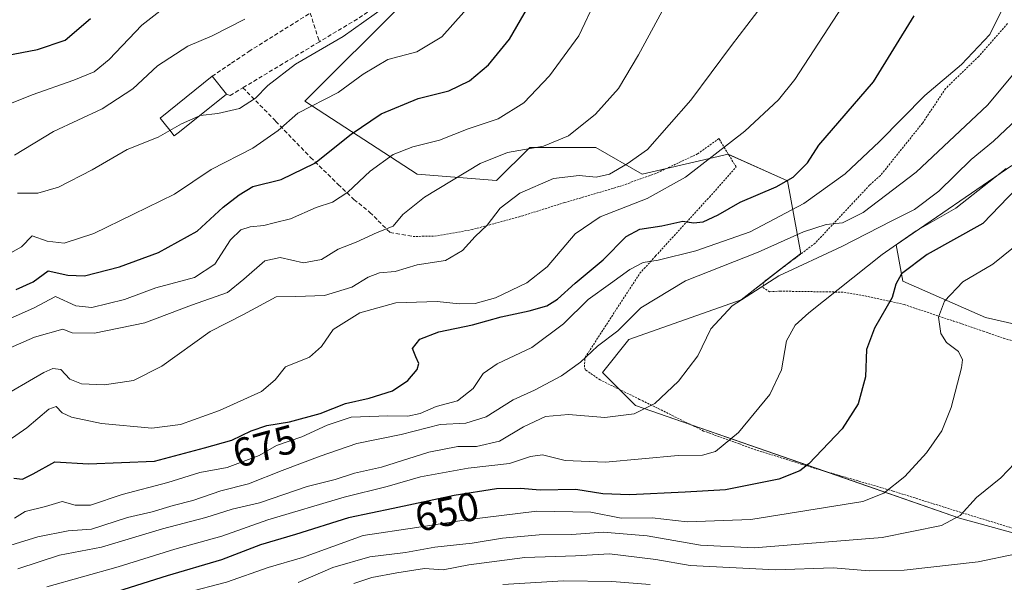
# Model space of a CAD drawing. Units: metres. Extents: x 626883 to 630311, y 4785139 to 4787517.
# Drawn here: x 628371 to 628615, y 4785995 to 4786135 of the extents above; entities that cross this region are included whole.
import ezdxf
from ezdxf.enums import TextEntityAlignment as Align

# ---------------------------------------------------------------- set-up
doc = ezdxf.new("R2010")
doc.units = ezdxf.units.M
doc.header["$MEASUREMENT"] = 0
doc.linetypes.add('TRAZOS', pattern=[0.75, 0.5, -0.25])
doc.linetypes.add('TRAZOSX2', pattern=[1.5, 1, -0.5])
for name, color, linetype, lineweight in [('Alambrada', 19, 'TRAZOS', 0), ('Curva de nivel maestra', 36, 'Continuous', 30), ('Curva de nivel normal', 36, 'Continuous', 0), ('Edificación', 1, 'Continuous', 13), ('Edificación Cxs', 1, 'Continuous', 13), ('Muro lineal', 1, 'TRAZOSX2', 13), ('Pastizal CxS', 92, 'Continuous', 0), ('Rótulo de curva de nivel directora', 19, 'Continuous', 0)]:
    doc.layers.add(name, color=color, linetype=linetype, lineweight=lineweight)
doc.styles.add('Arial', font='txt', dxfattribs={"height": 0.2})

# ---------------------------------------------------------------- blocks, each defined once
blk = doc.blocks.new('*U158')
at = {"layer": 'Pastizal CxS', "color": 92, "linetype": 'Continuous', "lineweight": 0}
for points in [[(628466.25, 4786138.9, 708.95), (628441.72, 4786114.37, 705.28), (628469.52, 4786096.38, 691.77), (628489.14, 4786094.75, 687.15), (628497.32, 4786102.92, 689.91), (628513.67, 4786102.92, 687.5), (628525.12, 4786096.38, 682.98), (628546.38, 4786101.29, 679.27), (628561.1, 4786094.74, 674.48), (628564.37, 4786076.76, 661.45), (628549.65, 4786065.31, 659.52), (628521.85, 4786055.5, 663.46), (628515.31, 4786047.32, 662.76), (628523.49, 4786039.14, 660.38), (628603.62, 4786011.34, 639.57), (628651.04, 4785998.26, 627.08)], [(628641.23, 4786053.86, 636.56), (628610.01, 4786060.88, 643.19), (628589.58, 4786069.87, 649.51), (628587.95, 4786078.86, 654.31), (628616.55, 4786098.48, 654.95)]]:
    blk.add_polyline3d(points, dxfattribs=at)
blk = doc.blocks.new('*U177')
at = {"layer": 'Curva de nivel normal', "color": 36, "linetype": 'Continuous', "lineweight": 0}
blk.add_polyline3d([(628558.6, 4786143.09, 685), (628547.26, 4786128.17, 685), (628537.19, 4786114.65, 685), (628526.47, 4786102.46, 685), (628521.45, 4786098.88, 685), (628517.03, 4786096.39, 685), (628513.78, 4786095.6, 685), (628509.55, 4786095.98, 685), (628503.18, 4786095.28, 685), (628494.86, 4786091.66, 685), (628490, 4786087.93, 685), (628486.77, 4786083.71, 685), (628483.81, 4786080.94, 685), (628480.66, 4786077.45, 685), (628476.5, 4786075.02, 685), (628469.48, 4786073.91, 685), (628464.04, 4786072.28, 685), (628460.15, 4786071.92, 685), (628457.34, 4786070.86, 685), (628453.29, 4786068.39, 685), (628446.54, 4786066.37, 685), (628439.44, 4786066.12, 685), (628434.64, 4786066.02, 685), (628426.53, 4786061.69, 685), (628418.28, 4786057.47, 685), (628406.3, 4786048.84, 685), (628399.31, 4786045.3, 685), (628392.2, 4786044.29, 685), (628386.48, 4786044.5, 685), (628383.57, 4786045.64, 685), (628381.4, 4786048.09, 685), (628379.41, 4786048.27, 685), (628377.18, 4786047.29, 685), (628365.48, 4786040.59, 685)], dxfattribs=at)
blk = doc.blocks.new('*U179')
at = {"layer": 'Curva de nivel normal', "color": 36, "linetype": 'Continuous', "lineweight": 0}
blk.add_polyline3d([(628364.92, 4786112.27, 720), (628374.27, 4786115.99, 720), (628384.54, 4786119.55, 720), (628389.57, 4786121.65, 720), (628393.33, 4786124.72, 720), (628401.42, 4786133.19, 720), (628410.74, 4786140.5, 720)], dxfattribs=at)
blk = doc.blocks.new('*U189')
at = {"layer": 'Curva de nivel normal', "color": 36, "linetype": 'Continuous', "lineweight": 0}
blk.add_polyline3d([(628461.41, 4786137.6, 710), (628451.22, 4786130.39, 710), (628439.4, 4786123.51, 710), (628432.58, 4786118.31, 710), (628429.52, 4786115.15, 710), (628425.53, 4786112.6, 710), (628420.2, 4786111.32, 710), (628415.78, 4786110.82, 710), (628415.4935, 4786110.6961, 710)], dxfattribs=at)
blk = doc.blocks.new('*U197')
at = {"layer": 'Curva de nivel normal', "color": 36, "linetype": 'Continuous', "lineweight": 0}
blk.add_polyline3d([(628617.74, 4786002.5, 635), (628608.26, 4786000.47, 635), (628589.93, 4785998.42, 635), (628581.3, 4785998.28, 635), (628572.33, 4785999.06, 635), (628558.14, 4785998.54, 635), (628536.98, 4785999.63, 635), (628528.52, 4786001.09, 635), (628517.06, 4786002.47, 635), (628508.62, 4786002, 635), (628496.11, 4786001.54, 635), (628482.26, 4785999.74, 635), (628475.93, 4785998.54, 635), (628471.26, 4785998.84, 635), (628464.45, 4785997.76, 635), (628458.26, 4785996.67, 635), (628453.86, 4785995.18, 635)], dxfattribs=at)
blk = doc.blocks.new('*U200')
at = {"layer": 'Curva de nivel normal', "color": 36, "linetype": 'Continuous', "lineweight": 0}
blk.add_polyline3d([(628369.88, 4786011.28, 670), (628372.54, 4786012.96, 670), (628377.54, 4786014.18, 670), (628381.72, 4786015.44, 670), (628384.94, 4786014.53, 670), (628388.67, 4786014.52, 670), (628396.49, 4786017.14, 670), (628407.8, 4786020.15, 670), (628415.7, 4786022.59, 670), (628422.51, 4786023.83, 670), (628430.42, 4786026.76, 670), (628434.72, 4786029.23, 670), (628440.94, 4786031.42, 670), (628447.19, 4786034.3, 670), (628453.14, 4786036.3, 670), (628457.79, 4786036.4, 670), (628462.19, 4786036.6, 670), (628467.19, 4786036.5, 670), (628470.2, 4786037.16, 670), (628474.21, 4786038.93, 670), (628479.48, 4786040.3, 670), (628483.31, 4786043.36, 670), (628485.8, 4786047.06, 670), (628489.28, 4786049.42, 670), (628497.86, 4786053.48, 670), (628505.64, 4786059.32, 670), (628511.79, 4786065.39, 670), (628517.32, 4786069.32, 670), (628522.08, 4786072.79, 670), (628525.37, 4786074.53, 670), (628529.09, 4786075.12, 670), (628538.38, 4786077.37, 670), (628551.8, 4786082.08, 670), (628565.14, 4786089.12, 670), (628575.33, 4786096.46, 670), (628583.82, 4786104.42, 670), (628595.01, 4786115.84, 670), (628604.07, 4786123.5, 670), (628611.1, 4786130.84, 670), (628614.84, 4786138.38, 670)], dxfattribs=at)
blk = doc.blocks.new('*U214')
at = {"layer": 'Curva de nivel normal', "color": 36, "linetype": 'Continuous', "lineweight": 0}
blk.add_polyline3d([(628483.71, 4786139.54, 705), (628475.58, 4786130.33, 705), (628469.37, 4786126.62, 705), (628462.19, 4786124.7, 705), (628456.11, 4786121.11, 705), (628449.91, 4786116.5, 705), (628439.97, 4786111.42, 705), (628435.07, 4786107.14, 705), (628428.82, 4786102.78, 705), (628418.54, 4786097.48, 705), (628409.44, 4786091.42, 705), (628399.35, 4786086.45, 705), (628389.48, 4786081.7, 705), (628382.21, 4786079.33, 705), (628377.95, 4786079.78, 705), (628374.24, 4786081.09, 705), (628371.66, 4786078.4, 705), (628367.08, 4786075.86, 705)], dxfattribs=at)
blk = doc.blocks.new('*U216')
at = {"layer": 'Curva de nivel normal', "color": 36, "linetype": 'Continuous', "lineweight": 0}
blk.add_polyline3d([(628370.72, 4785998.79, 660), (628381.04, 4786002.14, 660), (628391.44, 4786004.12, 660), (628406.54, 4786008.67, 660), (628417.2, 4786011.47, 660), (628423.7, 4786013.49, 660), (628430.52, 4786015.08, 660), (628442.27, 4786019.12, 660), (628449.19, 4786020.89, 660), (628453.98, 4786022.39, 660), (628460.66, 4786023.94, 660), (628472.39, 4786027.61, 660), (628479.53, 4786029.03, 660), (628484.19, 4786029, 660), (628489.86, 4786030.36, 660), (628495.78, 4786033.9, 660), (628501.22, 4786036.4, 660), (628506.91, 4786036.92, 660), (628515.86, 4786036.2, 660), (628523.17, 4786037.12, 660), (628528.24, 4786039.63, 660), (628534.11, 4786045.14, 660), (628538.92, 4786051.42, 660), (628542.14, 4786058.13, 660), (628547.4, 4786063.78, 660), (628558.9, 4786071.2, 660), (628574.49, 4786078.49, 660), (628586.88, 4786084.84, 660), (628592.51, 4786087.62, 660), (628598.47, 4786092.15, 660), (628606.48, 4786100.01, 660), (628612.01, 4786104.53, 660), (628617.85, 4786110.01, 660)], dxfattribs=at)
blk = doc.blocks.new('*U219')
at = {"layer": 'Curva de nivel normal', "color": 36, "linetype": 'Continuous', "lineweight": 0}
blk.add_polyline3d([(628412.15, 4785992.81, 645), (628422.32, 4785995.49, 645), (628432.66, 4785999.13, 645), (628441.14, 4786001.59, 645), (628456.14, 4786007.05, 645), (628469.38, 4786008.99, 645), (628481.58, 4786010.93, 645), (628499.05, 4786013, 645), (628512.46, 4786012.8, 645), (628519.9, 4786011.34, 645), (628527.6, 4786011.37, 645), (628536.29, 4786010.4, 645), (628552.02, 4786010.96, 645), (628579.68, 4786015.46, 645), (628584.86, 4786017.52, 645), (628590.07, 4786021.6, 645), (628595.47, 4786027.48, 645), (628599.2, 4786032.93, 645), (628601.57, 4786038.7, 645), (628604.13, 4786048.44, 645), (628604.31, 4786050.45, 645), (628603.35, 4786052.49, 645), (628600.37, 4786054.76, 645), (628599, 4786056.93, 645), (628598.4, 4786060.96, 645), (628599.88, 4786064.99, 645), (628604.42, 4786069.74, 645), (628611.84, 4786074.11, 645), (628619.5, 4786080.3, 645)], dxfattribs=at)
blk = doc.blocks.new('*U223')
at = {"layer": 'Curva de nivel normal', "color": 36, "linetype": 'Continuous', "lineweight": 0}
blk.add_polyline3d([(628359.88, 4786001.86, 665), (628375.71, 4786006.7, 665), (628383.14, 4786008.21, 665), (628388.92, 4786008.55, 665), (628397.83, 4786011.47, 665), (628403.94, 4786012.88, 665), (628409.11, 4786014.42, 665), (628413.98, 4786015.66, 665), (628420.9, 4786018.06, 665), (628427.74, 4786019.75, 665), (628436.13, 4786023.11, 665), (628445.53, 4786026.62, 665), (628454.53, 4786029.8, 665), (628465.52, 4786031.98, 665), (628475.18, 4786034.46, 665), (628481.52, 4786034.76, 665), (628486.53, 4786036.35, 665), (628493.19, 4786040.55, 665), (628498.52, 4786042.91, 665), (628505.18, 4786046.47, 665), (628509.85, 4786049.88, 665), (628514.07, 4786053.79, 665), (628519.1, 4786057.64, 665), (628524.82, 4786063.28, 665), (628535.87, 4786069.96, 665), (628553.85, 4786077.03, 665), (628564.99, 4786082.09, 665), (628570.6, 4786083.88, 665), (628574.68, 4786084.35, 665), (628579.79, 4786086.85, 665), (628592.87, 4786096.88, 665), (628610.55, 4786113.41, 665), (628623.02, 4786128.3, 665)], dxfattribs=at)
blk = doc.blocks.new('*U227')
at = {"layer": 'Curva de nivel normal', "color": 36, "linetype": 'Continuous', "lineweight": 0}
blk.add_polyline3d([(628575.86, 4786139.71, 680), (628562.91, 4786119.73, 680), (628558.81, 4786114.74, 680), (628550.53, 4786106.97, 680), (628535.85, 4786095.63, 680), (628526.35, 4786090.3, 680), (628514.78, 4786085.77, 680), (628508.58, 4786081.63, 680), (628501.6, 4786073.46, 680), (628496.64, 4786069.52, 680), (628488.86, 4786065.81, 680), (628483.86, 4786064.34, 680), (628479.85, 4786064.3, 680), (628474.44, 4786064.91, 680), (628464.2, 4786064.52, 680), (628455.29, 4786062.07, 680), (628448.73, 4786057.94, 680), (628445.86, 4786053.77, 680), (628442.86, 4786051.09, 680), (628436.96, 4786048.68, 680), (628434.4, 4786045.49, 680), (628430.99, 4786042.59, 680), (628420.63, 4786037.92, 680), (628410.94, 4786034.43, 680), (628403.87, 4786033.55, 680), (628391.41, 4786034.72, 680), (628384.02, 4786036.26, 680), (628381.7, 4786037.35, 680), (628380.19, 4786038.92, 680), (628378.36, 4786038.21, 680), (628372.94, 4786033.66, 680), (628368.33, 4786030.42, 680)], dxfattribs=at)
blk = doc.blocks.new('*U229')
at = {"layer": 'Curva de nivel normal', "color": 36, "linetype": 'Continuous', "lineweight": 0}
blk.add_polyline3d([(628408.3351, 4786107.1618, 710), (628405.45, 4786105.47, 710), (628397.76, 4786102.44, 710), (628389.08, 4786097.39, 710), (628380.79, 4786093.11, 710), (628375.68, 4786091.65, 710), (628370.66, 4786091.64, 710)], dxfattribs=at)
blk = doc.blocks.new('*U235')
at = {"layer": 'Curva de nivel normal', "color": 36, "linetype": 'Continuous', "lineweight": 0}
blk.add_polyline3d([(628490.64, 4785994.92, 630), (628505.66, 4785995.78, 630), (628517.64, 4785995.67, 630), (628527.14, 4785994.94, 630)], dxfattribs=at)
blk = doc.blocks.new('*U241')
at = {"layer": 'Curva de nivel normal', "color": 36, "linetype": 'Continuous', "lineweight": 0}
blk.add_polyline3d([(628513.82, 4786139.88, 695), (628509.45, 4786130.53, 695), (628502.25, 4786120.63, 695), (628495.85, 4786113.98, 695), (628489.52, 4786110.05, 695), (628482.06, 4786107.52, 695), (628474.98, 4786104.72, 695), (628468.39, 4786103.09, 695), (628463.53, 4786101.24, 695), (628457.86, 4786097.11, 695), (628452.3, 4786091.93, 695), (628448.52, 4786089.44, 695), (628444.54, 4786088.08, 695), (628438.14, 4786085.34, 695), (628434.12, 4786084.34, 695), (628431.54, 4786083.66, 695), (628428.2, 4786083.37, 695), (628425.84, 4786082.6, 695), (628423.34, 4786080.1, 695), (628419.46, 4786074.12, 695), (628414.44, 4786070.8, 695), (628404.84, 4786068.23, 695), (628397.07, 4786065.35, 695), (628389.05, 4786063.39, 695), (628385.07, 4786063.78, 695), (628380.02, 4786066.09, 695), (628374.59, 4786063.26, 695), (628365.78, 4786059.31, 695)], dxfattribs=at)
blk = doc.blocks.new('*U245')
at = {"layer": 'Curva de nivel normal', "color": 36, "linetype": 'Continuous', "lineweight": 0}
blk.add_polyline3d([(628426.87, 4786134.66, 715), (628418.8, 4786130.52, 715), (628412.74, 4786127.98, 715), (628405.28, 4786123.1, 715), (628399.2, 4786117.46, 715), (628391.55, 4786112.5, 715), (628379.56, 4786106.88, 715), (628369.88, 4786101.08, 715)], dxfattribs=at)
blk = doc.blocks.new('*U249')
at = {"layer": 'Curva de nivel normal', "color": 36, "linetype": 'Continuous', "lineweight": 0}
blk.add_polyline3d([(628440.05, 4785995.37, 640), (628448.65, 4785999.12, 640), (628457.75, 4786001.78, 640), (628466.62, 4786002.8, 640), (628473.88, 4786004.17, 640), (628483.06, 4786005.12, 640), (628490.55, 4786006.37, 640), (628499.62, 4786007.16, 640), (628507.71, 4786007.3, 640), (628515.52, 4786007.86, 640), (628526.35, 4786006.97, 640), (628539.52, 4786004.64, 640), (628552.85, 4786003.98, 640), (628584.51, 4786006.5, 640), (628599.12, 4786009.5, 640), (628603.77, 4786011.99, 640), (628607.8, 4786016.42, 640), (628613.84, 4786021.25, 640), (628617.33, 4786024.92, 640)], dxfattribs=at)
blk = doc.blocks.new('*U252')
at = {"layer": 'Curva de nivel normal', "color": 36, "linetype": 'Continuous', "lineweight": 0}
blk.add_polyline3d([(628615.13, 4786097.76, 655), (628602.74, 4786087.96, 655), (628592.89, 4786082.34, 655), (628584.46, 4786076.52, 655), (628566.34, 4786062.06, 655), (628562.99, 4786058.99, 655), (628560.86, 4786055.17, 655), (628559.6, 4786048.01, 655), (628556.74, 4786041.86, 655), (628548.94, 4786032.52, 655), (628543.24, 4786027.76, 655), (628540.02, 4786026.85, 655), (628534.06, 4786026.77, 655), (628516.04, 4786025.11, 655), (628506.06, 4786025.56, 655), (628500.52, 4786026.94, 655), (628497.52, 4786026.56, 655), (628492.28, 4786024.8, 655), (628482.1, 4786023.66, 655), (628476.66, 4786022.66, 655), (628470.28, 4786021.55, 655), (628462.05, 4786019.12, 655), (628451.42, 4786016.53, 655), (628432.59, 4786010.9, 655), (628421.2, 4786006.89, 655), (628409.54, 4786003.67, 655), (628395.54, 4785999.3, 655), (628377.87, 4785994.31, 655)], dxfattribs=at)
blk = doc.blocks.new('*U253')
at = {"layer": 'Curva de nivel normal', "color": 36, "linetype": 'Continuous', "lineweight": 0}
blk.add_polyline3d([(628531.12, 4786138.59, 690), (628524.2, 4786125.84, 690), (628519.24, 4786117.5, 690), (628513.59, 4786111.17, 690), (628506.87, 4786105.85, 690), (628500.69, 4786103.27, 690), (628491.82, 4786101.73, 690), (628485.04, 4786098.95, 690), (628471.3, 4786090.65, 690), (628465.97, 4786086.34, 690), (628463.53, 4786083.52, 690), (628459.58, 4786081.94, 690), (628454.39, 4786079.55, 690), (628449.91, 4786077.84, 690), (628445.86, 4786075.27, 690), (628441.36, 4786074.43, 690), (628435.63, 4786075.74, 690), (628431.79, 4786074.89, 690), (628426.64, 4786070.41, 690), (628422.54, 4786067.12, 690), (628413.68, 4786063.94, 690), (628402.1, 4786059.6, 690), (628389.68, 4786057.06, 690), (628384.2, 4786057.12, 690), (628381.87, 4786058.01, 690), (628374.87, 4786056.08, 690), (628352.21, 4786046.16, 690)], dxfattribs=at)
blk = doc.blocks.new('*U258')
at = {"layer": 'Curva de nivel maestra', "color": 36, "linetype": 'Continuous', "lineweight": 30}
blk.add_polyline3d([(628369.74, 4786021.15, 675), (628371.84, 4786020.98, 675), (628374.54, 4786022.24, 675), (628379.87, 4786025.23, 675), (628388.2, 4786024.76, 675), (628404.54, 4786025.42, 675), (628416.87, 4786028.67, 675), (628423.67, 4786030.55, 675), (628428.42, 4786032.87, 675), (628432.28, 4786034.18, 675), (628437.94, 4786035.1, 675), (628445.46, 4786037.19, 675), (628451.8, 4786039.67, 675), (628457.62, 4786041, 675), (628463.39, 4786042.77, 675), (628467.21, 4786045.3, 675), (628469.49, 4786048.02, 675), (628469.93, 4786049.54, 675), (628469.19, 4786051.22, 675), (628468.33, 4786053.26, 675), (628470.16, 4786055.54, 675), (628474.86, 4786057.4, 675), (628483.2, 4786059.11, 675), (628490.23, 4786061.08, 675), (628497.2, 4786062.55, 675), (628501.52, 4786063.81, 675), (628504.18, 4786065.42, 675), (628508.52, 4786069.41, 675), (628515.52, 4786075.21, 675), (628521.18, 4786080.94, 675), (628524.56, 4786082.76, 675), (628530, 4786083.6, 675), (628535.22, 4786084.71, 675), (628537.85, 4786084.34, 675), (628540.18, 4786084.57, 675), (628543.9, 4786086.31, 675), (628549.4, 4786089.43, 675), (628558.29, 4786093.23, 675), (628562.49, 4786095.61, 675), (628566, 4786099.18, 675), (628568.78, 4786103.51, 675), (628582.33, 4786119.17, 675), (628592.43, 4786135.48, 675)], dxfattribs=at)
blk = doc.blocks.new('*U268')
at = {"layer": 'Curva de nivel maestra', "color": 36, "linetype": 'Continuous', "lineweight": 30}
blk.add_polyline3d([(628370.28, 4786067.8, 700), (628374.51, 4786069.72, 700), (628378.24, 4786072.45, 700), (628383.06, 4786071.38, 700), (628387.19, 4786071.24, 700), (628395.86, 4786073.44, 700), (628405.53, 4786076.98, 700), (628415.11, 4786082.27, 700), (628421.52, 4786088.17, 700), (628425.48, 4786091.2, 700), (628428.86, 4786093.32, 700), (628435.86, 4786095.07, 700), (628444.19, 4786099.04, 700), (628453.19, 4786106.26, 700), (628460.58, 4786111.29, 700), (628469.75, 4786115.02, 700), (628477.35, 4786116.95, 700), (628482.45, 4786119.44, 700), (628487.11, 4786123.39, 700), (628492.34, 4786129.72, 700), (628499.24, 4786141.72, 700)], dxfattribs=at)
blk = doc.blocks.new('*U272')
at = {"layer": 'Curva de nivel maestra', "color": 36, "linetype": 'Continuous', "lineweight": 30}
blk.add_polyline3d([(628367.86, 4786125.72, 725), (628375.6, 4786127.21, 725), (628382.46, 4786129.48, 725), (628388.71, 4786134.84, 725)], dxfattribs=at)
blk = doc.blocks.new('*U280')
at = {"layer": 'Curva de nivel maestra', "color": 36, "linetype": 'Continuous', "lineweight": 30}
blk.add_polyline3d([(628621.92, 4786097.14, 650), (628609.36, 4786084.13, 650), (628595.62, 4786076.46, 650), (628589.24, 4786071.7, 650), (628587.85, 4786069.18, 650), (628586.93, 4786065.85, 650), (628582.58, 4786058.26, 650), (628580.63, 4786052.98, 650), (628580.4, 4786046.27, 650), (628578.58, 4786039.57, 650), (628574.55, 4786033.37, 650), (628566.33, 4786024.74, 650), (628564.11, 4786022.97, 650), (628558.91, 4786020.92, 650), (628545.72, 4786018.27, 650), (628535.8, 4786017.76, 650), (628521.98, 4786017.1, 650), (628515.4, 4786017.3, 650), (628508.71, 4786018.36, 650), (628499.89, 4786018.23, 650), (628495, 4786018.6, 650), (628489.14, 4786018.52, 650), (628478.64, 4786016.9, 650), (628463.56, 4786013.72, 650), (628452.53, 4786011.41, 650), (628439.4, 4786007.26, 650), (628430.71, 4786004.69, 650), (628421.08, 4786000.99, 650), (628407.64, 4785997.01, 650), (628392.26, 4785992.2, 650)], dxfattribs=at)

msp = doc.modelspace()

# ---------------------------------------------------------------- linework, layer by layer
at = {"layer": 'Alambrada', "color": 19, "linetype": 'TRAZOS', "lineweight": 0}
for points in [[(628615.51, 4786133.56, 669.69), (628608.37, 4786125.48, 669.87), (628600.17, 4786117.52, 669.47), (628594.44, 4786108.94, 668.83), (628584.05, 4786096.01, 668.05), (628581.37, 4786093.63, 667.97), (628573.12, 4786084.83, 666.13), (628567.89, 4786079.27, 662.83), (628555.26, 4786069.77, 660.18), (628554.98, 4786068.32, 659.78), (628556.6, 4786067.3, 658.62), (628559.26, 4786067.43, 658.04), (628575.02, 4786067.18, 654.45), (628580.28, 4786066.24, 653.29), (628585.82, 4786065.02, 650.65), (628589.92, 4786064.11, 648.57), (628602.09, 4786060.04, 644.6), (628609.48, 4786057.56, 644.27), (628614.53, 4786055.77, 643.65), (628623.87, 4786053.09, 641.3)], [(628616.95, 4786008.76, 637.5), (628603.98, 4786012.72, 640.02), (628599.76, 4786014.04, 641.69), (628587.17, 4786018, 644.83), (628579.23, 4786020.31, 648.37), (628568.62, 4786023.39, 649.56), (628564.71, 4786024.6, 650.54), (628553.19, 4786028.21, 654.17), (628549.17, 4786029.65, 654.76), (628540.33, 4786032.85, 656.96), (628524.48, 4786040.68, 663.22), (628514.71, 4786045.49, 663.57), (628511.15, 4786047.92, 664.31), (628510.83, 4786048.72, 665.15), (628511.01, 4786051.04, 666.37), (628524.57, 4786071.85, 669.29), (628528.46, 4786076.13, 671.09), (628539.14, 4786087.82, 676.44), (628541.74, 4786090.67, 677.27), (628548.37, 4786098.13, 679.03), (628544.23, 4786104.93, 682.08), (628544.11, 4786105.14, 682.21), (628538.83, 4786101.36, 682.24), (628528.48, 4786096.52, 683.9), (628519.36, 4786093.26, 684.75), (628505.91, 4786089.31, 684.06), (628495.64, 4786086.09, 685.07), (628484.14, 4786082.93, 686.4), (628483.15, 4786082.65, 686.98), (628474.26, 4786081.07, 688.38), (628468.44, 4786080.94, 688.71)]]:
    msp.add_polyline3d(points, dxfattribs=at)
at = {"layer": 'Curva de nivel normal', "color": 36, "linetype": 'Continuous', "lineweight": 0}
msp.add_polyline3d([(628415.49, 4786110.7, 710), (628411.18, 4786108.83, 710), (628408.34, 4786107.16, 710)], dxfattribs=at)
at = {"layer": 'Edificación', "color": 1, "linetype": 'Continuous', "lineweight": 13}
for points in [[(628410.69, 4786106.84, 725.98), (628409.42, 4786105.82, 727.19), (628408.28, 4786107.23, 725.51), (628406.92, 4786108.93, 720.18), (628405.89, 4786110.21, 721.23), (628418.78, 4786120.55, 713.43)], [(628418.78, 4786120.55, 713.43), (628422.3, 4786116.16, 713.93)], [(628422.3, 4786116.16, 713.93), (628410.69, 4786106.84, 725.98)]]:
    msp.add_polyline3d(points, dxfattribs=at)
at = {"layer": 'Edificación Cxs', "color": 1, "linetype": 'Continuous', "lineweight": 13}
msp.add_polyline3d([(628410.69, 4786106.84, 725.98), (628409.42, 4786105.82, 727.19), (628408.28, 4786107.23, 725.51), (628406.92, 4786108.93, 720.18), (628405.89, 4786110.21, 721.23), (628418.78, 4786120.55, 713.43), (628422.3, 4786116.16, 713.93), (628410.69, 4786106.84, 725.98)], close=True, dxfattribs=at)
at = {"layer": 'Muro lineal', "color": 1, "linetype": 'TRAZOSX2', "lineweight": 13}
for points in [[(628463.51, 4786140.47, 712.03), (628454.66, 4786134.71, 712.2), (628445.31, 4786129.08, 713.28)], [(628418.78, 4786120.55, 713.43), (628423.6, 4786123.81, 725.41), (628427.85, 4786126.69, 734.2), (628435.5, 4786131.47, 725.63), (628443.03, 4786136.17, 714.03), (628444.92, 4786130.27, 713.28), (628445.31, 4786129.08, 713.28)], [(628445.31, 4786129.08, 713.28), (628426.39, 4786117.71, 713.71)], [(628422.3, 4786116.16, 713.93), (628423.21, 4786115.8, 712.68), (628426.39, 4786117.71, 713.71)], [(628426.39, 4786117.71, 713.71), (628434.28, 4786109.68, 707.33), (628434.53, 4786109.41, 707.04), (628442.89, 4786100.71, 702.58), (628443.1, 4786100.48, 702.5), (628449.98, 4786093.83, 697.61), (628453.85, 4786090.08, 695.29), (628457.8, 4786086.91, 693.07), (628459.87, 4786084.83, 692.17), (628462.74, 4786081.96, 690.72), (628468.44, 4786080.94, 688.71)]]:
    msp.add_polyline3d(points, dxfattribs=at)
at = {"layer": 'Pastizal CxS', "color": 92, "linetype": 'Continuous', "lineweight": 0}
for points in [[(628651.04, 4785998.26, 627.08), (628603.62, 4786011.34, 639.57), (628523.49, 4786039.14, 660.38), (628515.31, 4786047.32, 662.76), (628521.85, 4786055.5, 663.46), (628549.65, 4786065.31, 659.52), (628564.37, 4786076.76, 661.45), (628561.1, 4786094.74, 674.48), (628546.38, 4786101.29, 679.27), (628525.12, 4786096.38, 682.98), (628513.67, 4786102.92, 687.5), (628497.32, 4786102.92, 689.91), (628489.14, 4786094.75, 687.15), (628469.52, 4786096.38, 691.77), (628441.72, 4786114.37, 705.28), (628466.25, 4786138.9, 708.95)], [(628651.04, 4785998.26, 627.08), (628603.62, 4786011.34, 639.57), (628570.28, 4786022.91, 648.79), (628537.27, 4786034.36, 657.12), (628523.48, 4786039.14, 660.38), (628519.5, 4786043.13, 661.53), (628515.31, 4786047.32, 662.76), (628521.85, 4786055.5, 663.46), (628549.65, 4786065.31, 659.52), (628555.24, 4786069.65, 659.54), (628559.12, 4786072.68, 660.19), (628564.37, 4786076.76, 661.45), (628561.1, 4786094.74, 674.48), (628546.47, 4786101.25, 679.24), (628546.38, 4786101.29, 679.27), (628531.16, 4786097.78, 682.24), (628525.12, 4786096.38, 682.98), (628513.67, 4786102.92, 687.5), (628497.32, 4786102.92, 689.91), (628489.14, 4786094.75, 687.15), (628469.52, 4786096.38, 691.77), (628441.72, 4786114.37, 705.28), (628466.25, 4786138.9, 708.95)], [(628616.55, 4786098.48, 654.95), (628587.95, 4786078.86, 654.31), (628589.58, 4786069.87, 649.51), (628610.01, 4786060.88, 643.19), (628641.23, 4786053.86, 636.56)], [(628616.55, 4786098.48, 654.95), (628587.95, 4786078.86, 654.3), (628589.58, 4786069.87, 649.51), (628610.01, 4786060.88, 643.19), (628641.23, 4786053.86, 636.56)]]:
    msp.add_polyline3d(points, dxfattribs=at)

# ---------------------------------------------------------------- block references
at = {"layer": 'Curva de nivel maestra', "color": 36, "linetype": 'Continuous', "lineweight": 30}
for name in ['*U258', '*U280', '*U268', '*U272']:
    msp.add_blockref(name, (0, 0), dxfattribs=at)
at = {"layer": 'Curva de nivel normal', "color": 36, "linetype": 'Continuous', "lineweight": 0}
for name in ['*U235', '*U249', '*U219', '*U197', '*U252', '*U216', '*U223', '*U200', '*U177', '*U253', '*U241', '*U214', '*U189', '*U245', '*U179', '*U227', '*U229']:
    msp.add_blockref(name, (0, 0), dxfattribs=at)
at = {"layer": 'Pastizal CxS', "color": 92, "linetype": 'Continuous', "lineweight": 0}
msp.add_blockref('*U158', (0, 0), dxfattribs=at)

# ---------------------------------------------------------------- texts
at = {"layer": 'Rótulo de curva de nivel directora', "color": 19, "linetype": 'Continuous', "lineweight": 0, "style": 'Arial'}
for s, rotation, p in [('675', 15.4547, (628431.78, 4786029.13)), ('650', 11.9077, (628476.86, 4786012.92))]:
    msp.add_text(s, height=7, rotation=rotation, dxfattribs=at).set_placement(p, align=Align.MIDDLE_CENTER)

doc.saveas('drawing.dxf')
